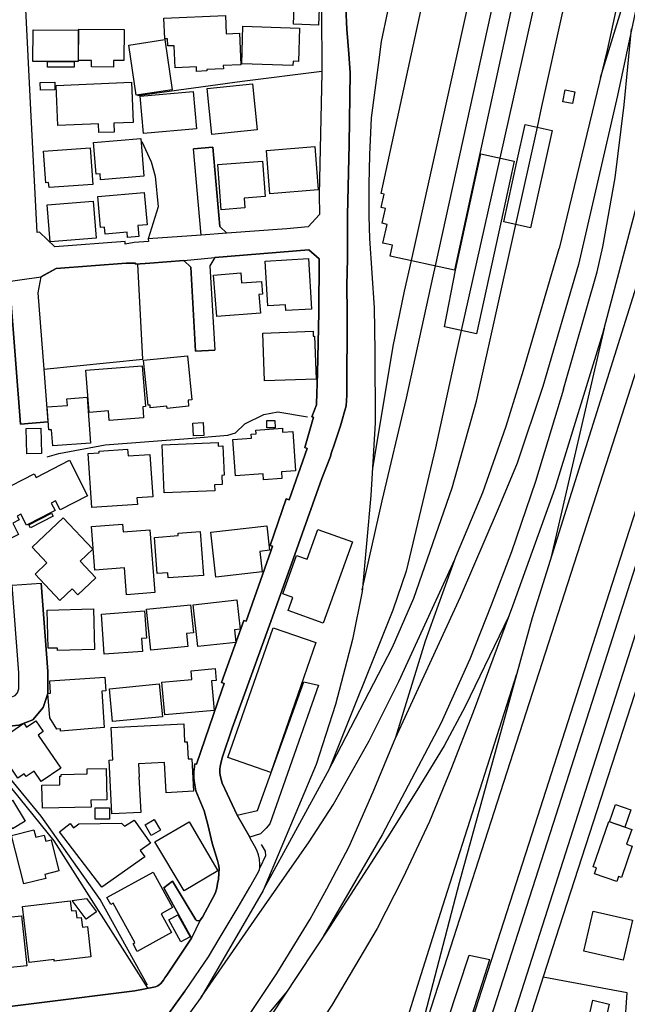
# Model space of a CAD drawing. Extents: x -10 to 410, y -24 to 273.
# Drawn here: x 90 to 153, y 68 to 170 of the extents above; entities that cross this region are included whole.
import ezdxf

# ---------------------------------------------------------------- set-up
doc = ezdxf.new("R2010")
doc.units = 0
for name, color, linetype in [('05_DM_LINE', 7, 'Continuous'), ('06_HOUSE_POLY', 160, 'Continuous'), ('08_ROAD_LINE', 3, 'Continuous'), ('09_ROAD_POLY', 5, 'Continuous'), ('10_KIDO_LINE', 2, 'Continuous'), ('12_KASEN_LINE', 4, 'Continuous')]:
    doc.layers.add(name, color=color, linetype=linetype)

msp = doc.modelspace()

# ---------------------------------------------------------------- linework, layer by layer
at = {"layer": '05_DM_LINE', "color": 253}
for p, q in [((119.828, 101.78948), (121.332818, 101.436013)), ((136.957704, 73.474929), (139.097453, 73.004329)), ((153.337755, 69.560956), (144.632688, 71.189798)), ((152.402067, 56.385189), (153.337755, 69.560956))]:
    msp.add_line(p, q, dxfattribs=at)
for points in [[(122.672616, 125.445745), (123.027116, 126.545247), (123.622773, 128.324639), (124.217569, 130.375332), (124.287849, 131.500328), (124.327984, 140.010231), (124.287849, 142.865698), (124.366914, 145.600071), (124.33763, 150.141051), (124.531934, 157.484789), (124.627707, 164.865561), (124.482152, 166.859755)], [(102.597355, 162.516006), (113.452851, 164.004287), (121.6775, 165.06486)], [(103.042806, 157.754367), (103.99193, 155.6644), (104.427562, 154.185937), (104.717639, 151.010076), (103.702886, 147.699684)], [(92.58763, 143.730934), (92.25759, 142.100026), (92.877707, 134.180096), (103.132551, 135.23085), (102.637491, 145.064875)], [(128.702911, 40.060948), (130.432349, 45.504199), (143.482198, 86.039537), (153.237158, 116.420456), (162.332727, 144.519861)], [(167.542745, 142.160487), (154.847396, 102.830588), (145.922704, 75.189898), (135.887485, 44.010061), (134.087595, 38.379397)], [(112.922651, 87.974992), (115.037939, 88.449726), (119.828, 101.78948)], [(121.332818, 101.436013), (116.31228, 87.080301), (115.932458, 86.629338), (115.321988, 86.029546), (114.222485, 85.699506)], [(86.607289, 93.555013), (88.112107, 92.349919), (89.6922, 90.535387), (93.917782, 85.3109), (103.657067, 70.0257)], [(111.157039, 92.100149), (111.377698, 91.301232), (112.922651, 87.974992)], [(115.397263, 84.920226), (115.81722, 84.240508), (115.857183, 83.769908), (115.26256, 82.529674)], [(107.50765, 69.74079), (107.642353, 69.926137), (109.942126, 73.310943), (111.057476, 75.176118), (113.012568, 78.459294), (114.247807, 80.529796), (115.142326, 82.095936), (115.227247, 82.334337), (115.26256, 82.529674)], [(126.2674, 40.814735), (129.747808, 50.869591), (132.392436, 59.230838), (134.702889, 66.650884), (136.957704, 73.474929)], [(128.532034, 40.109869), (129.497866, 43.170147), (133.112116, 54.596151), (135.947085, 63.189941), (139.097453, 73.004329)], [(107.50765, 69.74079), (104.717639, 65.89503), (104.432385, 65.500222), (101.116998, 61.625524), (99.522263, 59.824772)]]:
    msp.add_lwpolyline(points, dxfattribs=at)
at = {"layer": '06_HOUSE_POLY', "color": 255}
for points in [[(135.428426, 144.451476), (128.784043, 145.896866), (129.024166, 147.0179), (128.024227, 147.236663), (128.449007, 149.182109), (127.948952, 149.29149), (128.283987, 150.826625), (127.854211, 150.91637), (128.15893, 152.306982), (127.82889, 152.377262), (134.484125, 182.951624), (143.38453, 181.012035), (138.05445, 156.506209), (135.428426, 144.451476)], [(121.363996, 169.816852), (118.753647, 169.916416), (118.889384, 173.416461), (121.493876, 173.316725), (121.363996, 169.816852)], [(108.713605, 165.021796), (108.694141, 165.502387), (106.484112, 165.402652), (106.378692, 167.691745), (105.734115, 167.662462), (105.698975, 168.402813), (105.423539, 168.387138), (105.328971, 170.53171), (111.698953, 170.816791), (111.784047, 168.937836), (113.144343, 168.996403), (113.288864, 165.723046), (111.479328, 165.642947), (111.49397, 165.291375), (109.779001, 165.217133), (109.783997, 165.072611), (108.713605, 165.021796)], [(100.104312, 165.48275), (97.81918, 165.506177), (97.824003, 166.152821), (96.458712, 166.166429), (96.493852, 169.406714), (101.203814, 169.357794), (101.168674, 166.146965), (100.109135, 166.162467), (100.104312, 165.48275)], [(118.699042, 165.646909), (113.394284, 165.816752), (113.519341, 169.701614), (119.394263, 169.51799), (119.28402, 166.051191), (118.713684, 166.072723), (118.699042, 165.646909)], [(96.029108, 166.051191), (93.264419, 166.057048), (91.758568, 166.057048), (91.764425, 169.326615), (96.453889, 169.316797), (96.449065, 166.051191), (96.029108, 166.051191)], [(102.453867, 162.557003), (101.679409, 167.762025), (105.408898, 168.316858), (106.184389, 163.111663), (102.453867, 162.557003)], [(96.029108, 166.051191), (96.024113, 165.461391), (93.258563, 165.467247), (93.264419, 166.057048), (96.029108, 166.051191)], [(92.529064, 163.098055), (92.519245, 163.887154), (94.024235, 163.902657), (94.033881, 163.111663), (92.529064, 163.098055)], [(98.578824, 158.681959), (98.53886, 159.611791), (94.323958, 159.431957), (94.14912, 163.56676), (101.958807, 163.8968), (102.133645, 159.746494), (100.139452, 159.662434), (100.179415, 158.746555), (98.578824, 158.681959)], [(110.279057, 158.496441), (109.798638, 163.262042), (114.503605, 163.732814), (114.984196, 158.97307), (110.279057, 158.496441)], [(103.203864, 158.601861), (102.864006, 162.476904), (108.349459, 162.957495), (108.689317, 159.082452), (103.203864, 158.601861)], [(147.673674, 161.691767), (146.668739, 161.877285), (146.899216, 163.107874), (147.90415, 162.922183), (147.673674, 161.691767)], [(143.324068, 148.812967), (140.538881, 149.441869), (141.894354, 155.662505), (142.758556, 159.531692), (145.569065, 158.90658), (143.324068, 148.812967)], [(93.423583, 152.9867), (93.38362, 153.517933), (93.074078, 153.496402), (92.838605, 156.781645), (97.684304, 157.12736), (97.953883, 153.31295), (93.423583, 152.9867)], [(98.753662, 153.791474), (98.70388, 154.426233), (98.31424, 154.392988), (98.038805, 157.64688), (102.923606, 158.062876), (103.253646, 154.178186), (98.753662, 153.791474)], [(116.314175, 152.347979), (115.953818, 156.847963), (120.968499, 157.24656), (121.328856, 152.746404), (116.314175, 152.347979)], [(137.729233, 137.836376), (134.399204, 138.562946), (135.564163, 144.422192), (138.189326, 156.476926), (141.623741, 155.722967), (140.269302, 149.50233), (137.729233, 137.836376)], [(111.253674, 150.701568), (110.904169, 155.371395), (115.559355, 155.722967), (115.833757, 152.062897), (113.644398, 151.9027), (113.718468, 150.887086), (111.253674, 150.701568)], [(101.553491, 147.812855), (101.50371, 148.377334), (99.224434, 148.181997), (99.158978, 148.87739), (98.744016, 148.84225), (98.463585, 152.072716), (103.283963, 152.492501), (103.578863, 149.131293), (102.618887, 149.047233), (102.718623, 147.912419), (101.553491, 147.812855)], [(93.54864, 147.36172), (93.243921, 151.21127), (98.008488, 151.592125), (98.31424, 147.736719), (93.54864, 147.36172)], [(117.96851, 140.252421), (117.934403, 140.85204), (116.093517, 140.742486), (115.814292, 145.381307), (120.30928, 145.65278), (120.623817, 140.412446), (117.96851, 140.252421)], [(110.803573, 139.621452), (110.463714, 143.931955), (113.284041, 144.152786), (113.363968, 143.107888), (115.448939, 143.271875), (115.548675, 141.961361), (115.173676, 141.932077), (115.328878, 139.982842), (110.803573, 139.621452)], [(115.753658, 132.957431), (115.583815, 137.922331), (120.779019, 138.101992), (120.79366, 137.601937), (120.939216, 137.607794), (121.093556, 133.14295), (115.753658, 132.957431)], [(105.649193, 130.121429), (105.623872, 130.336403), (103.918722, 130.166387), (103.888405, 130.461287), (103.684283, 130.441823), (103.223329, 135.098041), (107.769305, 135.547282), (108.218545, 131.00234), (107.824082, 130.961343), (107.88351, 130.348116), (105.649193, 130.121429)], [(99.663856, 128.867586), (99.588581, 129.84806), (97.583708, 129.697682), (97.248844, 134.066752), (103.088626, 134.517887), (103.413843, 130.297301), (103.128761, 130.277664), (103.213683, 129.137165), (99.663856, 128.867586)], [(93.8084, 126.242596), (93.689199, 127.906577), (93.404118, 127.887112), (93.229279, 130.271807), (95.32407, 130.428042), (95.274116, 131.117578), (97.364083, 131.271918), (97.713588, 126.527677), (93.8084, 126.242596)], [(108.378742, 127.256315), (108.323965, 128.601969), (109.404003, 128.646928), (109.463603, 127.303168), (108.378742, 127.256315)], [(116.843514, 128.092095), (116.008595, 128.092095), (116.008595, 128.86173), (116.838691, 128.86173), (116.843514, 128.092095)], [(91.128632, 125.416462), (91.069032, 128.047309), (92.588664, 128.082449), (92.649125, 125.451602), (91.128632, 125.416462)], [(115.658918, 122.717057), (115.618955, 123.322705), (112.734204, 123.121512), (112.468587, 126.887173), (114.394396, 127.021876), (114.364079, 127.44769), (114.873781, 127.486792), (114.843464, 127.877294), (117.609186, 128.07263), (117.633647, 127.662492), (118.673549, 127.732772), (118.958803, 123.646889), (117.498771, 123.547325), (117.553548, 122.847971), (115.658918, 122.717057)], [(105.359116, 121.37726), (105.163779, 126.342159), (110.944132, 126.566779), (110.958774, 126.207456), (111.439193, 126.226921), (111.558393, 123.182145), (111.32895, 123.178011), (111.368913, 122.217174), (110.583775, 122.187891), (110.609097, 121.582587), (105.359116, 121.37726)], [(97.873785, 119.836268), (97.484144, 125.441783), (98.623782, 125.521882), (98.60914, 125.697582), (101.558314, 125.902737), (101.60913, 125.191842), (103.878758, 125.351866), (104.189162, 120.957303), (102.533965, 120.83638), (102.578924, 120.166309), (97.873785, 119.836268)], [(87.288901, 115.457552), (85.314172, 119.297111), (88.673657, 121.027582), (88.404079, 121.55296), (91.894305, 123.348199), (92.088608, 122.967171), (95.533876, 124.736745), (97.423683, 121.056866), (94.583719, 119.592011), (94.104333, 120.521842), (93.659055, 120.297222), (94.048695, 119.537579), (93.649236, 119.332251), (91.308466, 118.127501), (91.088669, 118.01209), (90.508515, 119.143115), (90.133516, 118.947778), (90.333849, 118.557104), (89.658955, 118.211217), (90.248755, 117.062967), (87.319046, 115.552981), (87.288901, 115.457552)], [(91.508626, 117.75233), (91.343606, 118.066867), (93.67852, 119.271962), (93.848363, 118.957425), (91.508626, 117.75233)], [(94.529114, 110.223074), (91.97337, 112.941943), (93.208781, 114.101907), (91.663828, 115.746596), (94.899289, 118.787581), (97.963702, 115.527832), (96.654049, 114.297244), (98.288919, 112.557126), (96.40893, 110.791515), (95.80845, 111.431958), (94.529114, 110.223074)], [(101.439286, 110.816664), (101.229308, 113.59789), (98.168685, 113.361556), (97.81918, 117.867741), (101.029148, 118.111654), (101.093571, 117.312736), (103.873763, 117.52771), (104.373819, 111.041284), (101.439286, 110.816664)], [(105.753752, 112.552992), (105.718612, 113.076647), (104.638402, 112.996376), (104.368995, 116.756353), (106.803472, 116.932053), (106.788831, 117.191813), (109.088604, 117.357867), (109.413821, 112.812752), (105.753752, 112.552992)], [(110.718479, 112.617415), (110.173637, 117.28173), (115.979312, 117.957313), (116.274212, 115.412421), (115.279096, 115.297355), (115.524215, 113.17242), (110.718479, 112.617415)], [(121.83873, 107.877308), (118.208805, 109.181966), (118.699042, 110.537611), (117.64915, 110.916572), (119.074041, 114.871541), (120.158902, 114.482935), (121.279074, 117.586277), (124.868864, 116.291265), (121.83873, 107.877308)], [(108.843486, 105.441626), (108.373747, 109.777623), (112.893368, 110.26786), (113.218585, 107.236865), (112.64911, 107.172097), (112.788809, 105.86744), (108.843486, 105.441626)], [(94.314312, 105.017879), (94.308455, 105.28763), (93.34848, 105.258347), (93.234102, 109.222963), (98.013483, 109.357666), (98.133545, 105.127433), (94.314312, 105.017879)], [(103.968503, 105.053019), (103.524258, 109.303234), (108.074023, 109.777623), (108.378742, 106.877197), (107.673703, 106.803128), (107.814263, 105.451617), (103.968503, 105.053019)], [(99.138479, 104.646842), (98.843579, 108.812996), (103.323926, 109.131323), (103.529081, 106.31668), (103.018346, 106.28154), (103.118943, 104.932096), (99.138479, 104.646842)], [(116.393412, 92.402629), (111.968532, 93.931906), (116.633535, 107.396718), (121.058416, 105.861583), (116.393412, 92.402629)], [(105.418716, 98.371601), (105.123816, 101.746417), (108.223368, 102.022024), (108.14327, 102.941865), (110.643376, 103.162351), (110.748796, 101.932107), (110.258558, 101.886976), (110.528998, 98.816707), (105.418716, 98.371601)], [(94.593537, 96.677992), (94.593537, 96.902612), (94.234214, 96.88332), (93.503681, 98.047418), (93.298698, 100.566816), (93.558458, 100.598166), (93.498858, 101.906613), (99.203936, 102.281784), (99.298676, 100.842079), (98.899217, 100.81693), (99.149159, 97.04145), (94.593537, 96.677992)], [(100.013534, 97.66639), (99.673675, 101.072556), (104.843557, 101.58243), (105.178421, 98.177987), (100.013534, 97.66639)], [(92.613985, 91.461428), (91.87863, 92.531475), (91.058352, 91.973025), (90.859226, 92.267925), (90.198973, 91.816962), (88.024257, 95.011944), (88.243882, 95.166284), (87.978265, 95.556958), (90.808411, 97.492413), (91.093492, 97.07659), (92.058464, 97.73667), (92.813284, 96.633206), (92.283945, 96.271815), (94.628677, 92.832576), (92.613985, 91.461428)], [(99.938258, 88.097982), (99.643358, 93.672146), (100.034032, 93.691783), (99.853337, 97.053163), (107.378631, 97.451416), (107.478366, 95.556958), (107.75363, 95.572805), (107.84837, 93.80306), (108.228364, 93.822697), (108.408887, 90.447537), (105.553419, 90.297331), (105.388399, 93.428234), (102.688306, 93.281472), (102.758586, 91.941675), (102.739121, 91.941675), (102.933424, 88.258179), (99.938258, 88.097982)], [(92.734219, 88.707419), (92.688227, 91.072822), (94.543755, 91.107962), (94.529114, 92.027802), (94.673636, 92.027802), (94.668812, 92.197645), (97.378725, 92.246566), (97.368906, 92.761952), (99.343462, 92.797437), (99.404096, 89.566626), (97.768365, 89.537343), (97.78404, 88.797336), (92.734219, 88.707419)], [(89.648275, 86.553201), (88.32398, 88.736702), (89.623815, 89.527696), (90.948971, 87.342128), (89.648275, 86.553201)], [(153.093498, 86.73269), (151.498763, 87.287351), (152.11888, 89.072599), (153.713615, 88.517939), (153.093498, 86.73269)], [(99.698996, 87.572605), (98.203825, 87.576394), (98.20882, 88.746349), (99.703819, 88.742559), (99.698996, 87.572605)], [(98.909036, 80.512226), (94.523257, 86.26209), (95.61897, 87.102005), (95.958828, 86.656554), (96.50367, 87.072721), (100.923556, 87.137145), (101.238954, 86.842244), (102.228385, 87.467185), (103.933363, 85.062853), (102.869001, 84.306999), (103.333744, 83.646918), (98.909036, 80.512226)], [(104.013462, 85.867627), (103.37388, 86.961445), (104.319042, 87.511971), (104.958796, 86.416431), (104.013462, 85.867627)], [(107.428413, 80.121552), (104.383637, 85.217193), (107.958785, 87.268058), (110.918811, 82.197567), (107.428413, 80.121552)], [(152.253756, 81.111673), (149.958805, 81.906801), (150.163789, 82.508314), (149.82393, 82.62717), (151.448981, 87.303198), (153.813178, 86.482921), (153.284012, 84.957433), (153.868989, 84.758306), (152.748816, 81.521984), (152.433417, 81.627403), (152.253756, 81.111673)], [(90.808411, 80.851912), (89.543716, 85.871417), (91.853308, 86.451571), (92.04365, 85.691927), (92.928522, 85.916547), (93.088719, 85.277827), (93.638384, 85.416319), (94.449015, 82.197567), (93.003625, 81.832387), (93.103361, 81.428277), (90.808411, 80.851912)], [(102.558426, 73.861814), (102.123827, 74.652808), (102.323987, 74.767874), (100.063315, 78.857891), (99.819058, 78.723188), (99.423561, 79.438045), (104.208799, 82.082501), (106.233137, 78.422431), (105.043717, 77.762006), (106.114109, 75.826552), (102.558426, 73.861814)], [(91.353252, 72.717353), (90.663889, 78.521994), (95.623793, 79.111795), (95.74885, 78.056906), (96.213593, 78.111683), (96.308333, 77.326546), (96.768254, 77.383046), (96.883664, 76.383279), (97.393366, 76.441846), (97.768365, 73.287516), (93.958778, 72.832419), (93.93828, 73.021899), (91.353252, 72.717353)], [(97.268309, 77.188053), (95.823953, 79.121441), (97.303449, 79.342272), (98.324059, 77.973191), (97.268309, 77.188053)], [(85.043732, 71.732745), (84.989128, 72.227116), (84.373834, 72.162348), (84.05344, 75.217114), (84.388475, 75.252254), (84.213637, 76.883162), (85.944108, 77.062996), (85.898288, 77.477097), (88.753756, 77.777854), (88.793719, 77.367543), (90.569149, 77.557023), (91.108134, 72.367676), (85.043732, 71.732745)], [(107.088726, 74.851934), (105.824032, 77.137066), (106.773155, 77.662443), (108.038883, 75.377311), (107.088726, 74.851934)], [(152.909013, 72.937839), (148.858097, 73.883173), (149.828925, 78.041404), (153.878635, 77.098136), (152.909013, 72.937839)], [(150.918781, 65.98288), (149.218454, 66.377344), (149.779144, 68.803035), (151.478265, 68.402715), (150.918781, 65.98288)]]:
    msp.add_lwpolyline(points, close=True, dxfattribs=at)
at = {"layer": '08_ROAD_LINE', "color": 253}
for p, q in [((110.3924, 157.189889), (108.402169, 157.016083)), ((111.116904, 148.949565), (110.3924, 157.189889)), ((109.187306, 148.060902), (108.402169, 157.016083)), ((111.857255, 148.279666), (111.116904, 148.949565)), ((108.102273, 144.760156), (107.382593, 145.44952)), ((110.602379, 145.734774), (110.0975, 144.875395)), ((110.0975, 144.875395), (110.607202, 136.145006)), ((108.102273, 144.760156), (108.607152, 136.029595)), ((89.412802, 141.875406), (90.462695, 128.484836)), ((108.607152, 136.029595), (110.607202, 136.145006)), ((92.877707, 134.180096), (93.307483, 128.709456)), ((90.462695, 128.484836), (93.307483, 128.709456)), ((89.616924, 111.785425), (92.61209, 112.004188)), ((112.922651, 87.974992), (114.222485, 85.699506)), ((106.202992, 81.135099), (105.332761, 80.439879)), ((105.332761, 80.439879), (108.19219, 75.244675))]:
    msp.add_line(p, q, dxfattribs=at)
for points in [[(109.187306, 148.060902), (103.702886, 147.699684), (103.722523, 147.404612), (102.24785, 147.289373), (101.321981, 147.144851), (101.307339, 147.394965), (94.037843, 146.846162), (92.42261, 148.359764), (92.192133, 148.355802), (91.507593, 161.740687), (90.782056, 176.394918), (90.74192, 177.096167), (92.616914, 179.064867), (99.81234, 179.100007), (99.827843, 178.984768)], [(102.512434, 179.019908), (102.527075, 179.135147), (112.162835, 179.135147), (120.412805, 179.160468), (121.527121, 177.869591), (121.531944, 177.580547), (121.647183, 171.590215), (121.6775, 164.891055), (121.422563, 152.279766), (121.437204, 150.195656), (120.272245, 148.9301), (118.067212, 148.70548), (111.857255, 148.279666)], [(124.162792, 172.244439), (124.177433, 171.605891), (124.297667, 169.420322), (124.482152, 166.859755)], [(124.482152, 166.859755), (124.627707, 164.865561), (124.531934, 157.484789), (124.33763, 150.141051), (124.366914, 145.600071), (124.287849, 142.865698), (124.327984, 140.010231), (124.287849, 131.500328), (124.217569, 130.375332), (123.622773, 128.324639), (123.027116, 126.545247), (122.672616, 125.445745)], [(109.092566, 77.090213), (109.332861, 77.414396), (110.652161, 79.869371), (110.812358, 80.420242), (110.897279, 80.884985), (110.987024, 81.350073), (111.037839, 82.480754), (110.992019, 82.865571), (110.877642, 83.265891), (110.342619, 85.060786), (109.897168, 86.856025), (109.492025, 88.414586), (108.647287, 90.484744), (108.587687, 90.699718), (108.467626, 91.484855), (108.42749, 91.875529), (108.417844, 92.084302), (108.437309, 92.474976), (108.527053, 93.301109), (108.707749, 93.240476), (111.347381, 100.926139), (111.567178, 101.619637), (111.287953, 101.720923), (113.612014, 108.154639), (113.85231, 108.064722), (116.402197, 115.330428), (116.58272, 115.830311), (116.332779, 115.920228), (118.012435, 120.740606), (118.307335, 120.641043), (120.167687, 125.971122), (119.932387, 126.051221), (120.827939, 129.195732), (120.662919, 129.24448), (121.132658, 130.471106), (121.132658, 130.590306), (121.252719, 133.769957), (121.377776, 140.055017), (121.41774, 145.625392), (120.357167, 146.52973), (110.602379, 145.734774)], [(107.382593, 145.44952), (103.877725, 145.160476), (102.392372, 145.045238), (102.387549, 145.176152), (101.422578, 145.144973), (94.1629, 144.599959), (92.58763, 143.730934)], [(92.58763, 143.730934), (92.25759, 142.100026), (92.877707, 134.180096)], [(122.672616, 125.445745), (122.577875, 125.141026), (121.682323, 122.840392), (118.712651, 114.504294), (116.267322, 107.644765), (113.55741, 100.135145), (112.412949, 96.97117), (111.406981, 94.015967), (111.347381, 93.78549), (111.232142, 93.340384), (111.157039, 93.000353), (111.116904, 92.734736), (111.112081, 92.436046), (111.157039, 92.100149)], [(77.342566, 95.551101), (78.917836, 96.064765), (84.592597, 96.709342), (90.307322, 97.285707), (91.737036, 97.865516), (92.822069, 99.140891), (93.302488, 100.584386), (93.281989, 102.849881), (92.61209, 112.004188)], [(111.157039, 92.100149), (111.377698, 91.301232), (112.922651, 87.974992)], [(115.26256, 82.529674), (115.272206, 82.845934), (115.237066, 83.414374), (115.127684, 83.869472), (114.952846, 84.355919), (114.727364, 84.789312), (114.317225, 85.529663), (114.222485, 85.699506)], [(107.50765, 69.74079), (107.642353, 69.926137), (109.942126, 73.310943), (111.057476, 75.176118), (113.012568, 78.459294), (114.247807, 80.529796), (115.142326, 82.095936), (115.227247, 82.334337), (115.26256, 82.529674)], [(109.092566, 77.090213), (108.957863, 77.025789), (108.707749, 77.045426), (108.62765, 77.125353), (106.202992, 81.135099)], [(105.422678, 71.105737), (105.632657, 71.414418), (108.19219, 75.244675)], [(82.437345, 67.275825), (102.302455, 69.785577), (103.207826, 69.939917), (104.447027, 70.195543), (104.682327, 70.279603), (104.852342, 70.39088)], [(104.852342, 70.39088), (104.992041, 70.520071), (105.281946, 70.894897), (105.422678, 71.105737)], [(107.50765, 69.74079), (104.717639, 65.89503), (104.432385, 65.500222), (101.116998, 61.625524), (99.522263, 59.824772)]]:
    msp.add_lwpolyline(points, dxfattribs=at)
at = {"layer": '09_ROAD_POLY', "color": 7}
for points in [[(121.647183, 171.590215), (121.6775, 164.891055), (121.422563, 152.279766), (121.437204, 150.195656), (120.272245, 148.9301), (118.067212, 148.70548), (111.857255, 148.279666), (111.855188, 148.281561), (109.187306, 148.062969), (109.187306, 148.060902), (103.702886, 147.699684), (103.722523, 147.404612), (102.24785, 147.289373), (101.321981, 147.144851), (101.307339, 147.394965), (94.037843, 146.846162), (92.42261, 148.359764), (92.192133, 148.355802), (91.507593, 161.740687), (90.782056, 176.394918)], [(104.717639, 65.89503), (107.50765, 69.74079), (107.642353, 69.926137), (109.942126, 73.310943), (111.057476, 75.176118), (113.012568, 78.459294), (114.247807, 80.529796), (115.142326, 82.095936), (115.227247, 82.334337), (115.26256, 82.529674), (115.272206, 82.845934), (115.237066, 83.414374), (115.127684, 83.869472), (114.952846, 84.355919), (114.727364, 84.789312), (114.317225, 85.529663), (114.222485, 85.699506), (112.922651, 87.974992), (111.377698, 91.301232), (111.157039, 92.100149), (111.112081, 92.436046), (111.116904, 92.734736), (111.157039, 93.000353), (111.232142, 93.340384), (111.347381, 93.78549), (111.406981, 94.015967), (112.412949, 96.97117), (113.55741, 100.135145), (116.267322, 107.644765), (118.712651, 114.504294), (121.682323, 122.840392), (122.577875, 125.141026), (122.672616, 125.445745), (123.027116, 126.545247), (123.622773, 128.324639), (124.217569, 130.375332), (124.287849, 131.500328), (124.327984, 140.010231), (124.287849, 142.865698), (124.366914, 145.600071), (124.33763, 150.141051), (124.531934, 157.484789), (124.627707, 164.865561), (124.482152, 166.859755), (124.297667, 169.420322), (124.177433, 171.605891)], [(87.917803, 143.105821), (92.591592, 143.732829), (94.1629, 144.599959), (101.422578, 145.144973), (102.387549, 145.176152), (102.392372, 145.045238), (103.877725, 145.160476), (107.382593, 145.44952), (110.602379, 145.734774), (120.357167, 146.52973), (121.41774, 145.625392), (121.377776, 140.055017), (121.252719, 133.769957), (121.132658, 130.590306), (121.132658, 130.471106), (120.662919, 129.24448), (120.827939, 129.195732), (119.932387, 126.051221), (120.167687, 125.971122), (118.307335, 120.641043), (118.012435, 120.740606), (116.332779, 115.920228), (116.58272, 115.830311), (116.402197, 115.330428), (113.85231, 108.064722), (113.612014, 108.154639), (111.287953, 101.720923), (111.567178, 101.619637), (111.347381, 100.926139), (108.707749, 93.240476), (108.527053, 93.301109), (108.437309, 92.474976), (108.417844, 92.084302), (108.42749, 91.875529), (108.467626, 91.484855), (108.587687, 90.699718), (108.647287, 90.484744), (109.492025, 88.414586), (109.897168, 86.856025), (110.342619, 85.060786), (110.877642, 83.265891), (110.992019, 82.865571), (111.037839, 82.480754), (110.987024, 81.350073), (110.897279, 80.884985), (110.812358, 80.420242), (110.652161, 79.869371), (109.332861, 77.414396), (109.093599, 77.090213), (108.19219, 75.244675), (105.632657, 71.414418), (105.422678, 71.105737), (105.281946, 70.894897), (104.992041, 70.520071), (104.852342, 70.39088), (104.682327, 70.279603), (104.447027, 70.195543), (103.207826, 69.939917), (102.302455, 69.785577), (82.437345, 67.275825)]]:
    msp.add_lwpolyline(points, dxfattribs=at)
for points in [[(110.3924, 157.189889), (111.116904, 148.949565), (111.855188, 148.281561), (109.187306, 148.062969), (108.402169, 157.016083), (110.3924, 157.189889)], [(107.382593, 145.44952), (110.602379, 145.734774), (110.0975, 144.875395), (110.607202, 136.145006), (108.607152, 136.029595), (108.102273, 144.760156), (107.382593, 145.44952)], [(92.591592, 143.732829), (92.58763, 143.730934), (92.25759, 142.100026), (92.877707, 134.180096), (93.307483, 128.709456), (90.462695, 128.484836), (89.412802, 141.875406), (87.917803, 143.105821), (92.591592, 143.732829)], [(89.616924, 111.785425), (92.61209, 112.004188), (93.281989, 102.849881), (93.302488, 100.584386), (92.822069, 99.140891), (91.737036, 97.865516), (90.307322, 97.285707), (84.592597, 96.709342), (78.917836, 96.064765), (77.342566, 95.551101), (77.133621, 95.420188), (76.814261, 99.170174), (77.632643, 98.939697), (84.277199, 99.695551), (89.582818, 100.230919), (89.9275, 100.369412), (90.156943, 100.640885), (90.297675, 101.060843), (90.282, 102.724824), (89.616924, 111.785425)], [(106.202992, 81.135099), (108.62765, 77.125353), (108.707749, 77.045426), (108.957863, 77.025789), (109.092566, 77.090213), (109.093599, 77.090213), (108.19219, 75.244675), (105.332761, 80.439879), (106.202992, 81.135099)]]:
    msp.add_lwpolyline(points, close=True, dxfattribs=at)
at = {"layer": '10_KIDO_LINE', "color": 252}
for p, q in [((139.033891, 181.961331), (130.939294, 145.42816)), ((133.463688, 144.877289), (141.50368, 181.422173)), ((144.118852, 173.881204), (140.133565, 156.047323)), ((141.788761, 149.156615), (144.029107, 159.252295)), ((140.133565, 156.047323), (136.13846, 138.182091)), ((150.944103, 138.416357), (145.473463, 114.726847))]:
    msp.add_line(p, q, dxfattribs=at)
for points in [[(157.574017, 197.932104), (155.779122, 188.021943), (151.253644, 167.22304), (146.293741, 146.691821)], [(160.299604, 197.086334), (156.719461, 183.142999), (152.328859, 162.527719), (148.279149, 145.03163), (144.58859, 132.396914)], [(172.424618, 190.482775), (167.53396, 177.92609), (162.128605, 165.018007), (158.529169, 155.932084), (157.109101, 151.752322), (152.583796, 137.361641)], [(150.569104, 164.396856), (153.984227, 175.527787), (156.804555, 183.461325)], [(129.939183, 177.541446), (128.484147, 171.22693), (127.844565, 168.117559), (127.583771, 165.941809), (126.814309, 160.201591), (126.623796, 156.377363), (126.564195, 153.307094), (126.559372, 150.027707), (126.633614, 147.717254), (127.104214, 140.541465), (127.189308, 136.037519), (127.208773, 128.607826), (126.769351, 121.098207), (125.873798, 111.137058), (124.868864, 106.181977), (123.093606, 99.441648), (121.098379, 93.22704), (115.628773, 80.178052), (109.199019, 69.121362), (104.253757, 62.34796), (94.59836, 51.297127), (84.11304, 39.787408), (72.153046, 26.61164), (63.253676, 16.832392)], [(144.029107, 159.252295), (144.503669, 161.406685), (146.684414, 171.19179)], [(146.729201, 132.107871), (150.218566, 144.262168), (150.819046, 146.861664), (152.104239, 154.006276), (153.024251, 161.56292), (153.798537, 169.426179)], [(154.593492, 152.156604), (150.788901, 137.832414), (145.848462, 121.816854), (141.458721, 109.627417), (137.364053, 98.646864), (135.048604, 92.691672), (132.848394, 87.303198), (130.093523, 81.432067), (127.433393, 76.217225), (122.739106, 68.287649), (118.103385, 61.258276), (113.493848, 55.246585), (107.853365, 48.463192), (105.133634, 45.541406), (99.028064, 39.392944), (93.268381, 34.23667), (83.158059, 25.861643), (69.903054, 15.182191), (55.488086, 3.531567), (50.696647, -0.352778)], [(160.338706, 152.937952), (152.128699, 127.37741), (139.848484, 89.332359), (128.493966, 54.04149), (124.449079, 41.383176)], [(130.378605, 39.537638), (135.628758, 55.758181), (145.968523, 88.008065), (159.293808, 129.621545), (166.043784, 150.656609)], [(168.099472, 150.137089), (160.433446, 126.236739), (146.668739, 83.182175), (132.493894, 38.877214)], [(115.7087, 80.367532), (122.27419, 92.383336), (129.018309, 105.367556), (131.234195, 110.461475), (135.19416, 121.89678), (137.729233, 130.847999), (141.788761, 149.156615)], [(103.683421, 52.556999), (111.473471, 63.223014), (117.018353, 71.582539), (120.473439, 77.1977), (122.223375, 80.347895), (124.534001, 84.742459), (127.024116, 90.387248), (129.353345, 96.037549), (132.453931, 106.02178), (135.569158, 114.742695), (138.37381, 121.402753), (140.814316, 128.262111), (142.604215, 134.072609), (146.293741, 146.691821)], [(125.88844, 111.326538), (127.95877, 120.531489), (130.468522, 131.182001), (133.234245, 143.816717), (133.463688, 144.877289)], [(130.939294, 145.42816), (130.239079, 142.277793), (129.053449, 136.572715), (126.933337, 123.881155)], [(136.13846, 138.182091), (135.51352, 135.392942), (133.473334, 126.021937), (130.418741, 113.261993), (129.069124, 109.197814), (122.463671, 92.746449)], [(152.583796, 137.361641), (143.484093, 108.402686), (135.928482, 80.957332), (130.673678, 60.812826)], [(146.729201, 132.107871), (143.848412, 122.531711), (141.359158, 115.271861), (139.243869, 109.717334), (137.048655, 104.121465), (134.024205, 97.486556), (127.963593, 85.951687), (121.883516, 75.467228)], [(144.58859, 132.396914), (141.948958, 124.457347), (139.98422, 119.722925), (136.033902, 110.556904), (129.303563, 95.916281)], [(109.199019, 69.121362), (114.698942, 77.111572), (120.398164, 85.197556), (122.883628, 89.041249), (126.588656, 95.682015), (129.66392, 101.832544), (135.468561, 114.467087)], [(141.074076, 108.598022), (136.553422, 99.227018), (134.388524, 95.152848), (131.543736, 90.541243), (128.543747, 85.736713), (122.478312, 76.361575), (117.703927, 69.133076), (111.62385, 59.883339), (107.233248, 53.752447), (104.333683, 49.84812), (97.78404, 42.17796), (93.73812, 37.838173), (87.428427, 31.666284), (80.447975, 25.111646), (69.88359, 15.166344)], [(141.883502, 102.576685), (134.199044, 78.547144), (131.758538, 70.762261), (125.4988, 50.713184), (122.688291, 41.93198)], [(118.128707, 69.771796), (113.008606, 63.662609), (106.158895, 55.518058), (101.813251, 50.316653), (94.183398, 41.646726), (88.463679, 35.777661), (81.863048, 29.447643), (72.83862, 20.896916), (64.863052, 13.928177), (54.867969, 6.25836), (46.434547, -0.352778)]]:
    msp.add_lwpolyline(points, dxfattribs=at)
at = {"layer": '12_KASEN_LINE', "color": 7}
for points in [[(93.218599, 125.107781), (94.453838, 125.437821), (99.243899, 126.33234), (107.828905, 126.996555), (111.944071, 127.332452), (112.734204, 127.586355), (113.713645, 128.521871), (115.668736, 129.496488), (117.118949, 129.762105), (120.223497, 129.22691)], [(103.63364, 70.367453), (98.708704, 79.232718), (92.598482, 87.857859), (88.468502, 92.902856), (87.118886, 93.947754)]]:
    msp.add_lwpolyline(points, dxfattribs=at)

doc.saveas('drawing.dxf')
